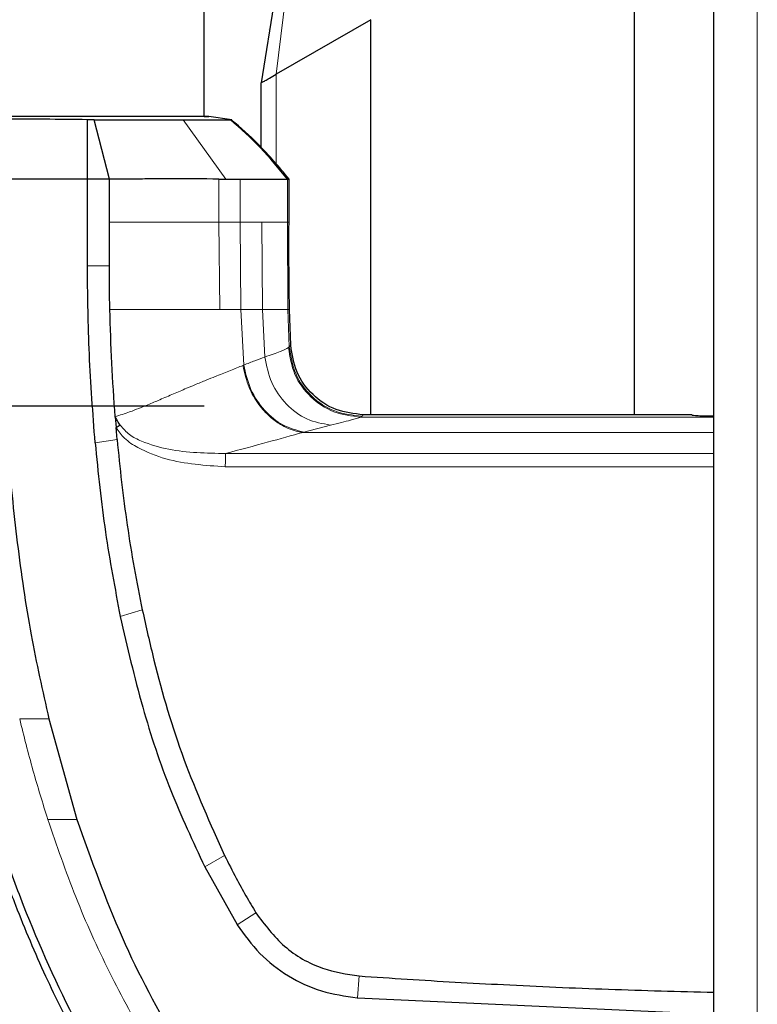
# Model space of a CAD drawing. Units: millimetres. Extents: x 0 to 210, y 0 to 297.
# Drawn here: x 42 to 44, y 149 to 153 of the extents above; entities that cross this region are included whole.
import ezdxf

# ---------------------------------------------------------------- set-up
doc = ezdxf.new("R2010")
doc.units = ezdxf.units.MM

msp = doc.modelspace()

# ---------------------------------------------------------------- linework, layer by layer
at = {"color": 7, "linetype": 'Continuous', "lineweight": 25}
for p, q in [((44.2569, 179.7443), (44.2569, 148.19501)), ((42.5069, 152.46418), (42.5069, 175.47513)), ((43.98536, 151.44025), (43.98536, 153.31958)), ((42.76383, 152.96433), (42.70321, 152.57952)), ((43.07916, 152.79647), (42.75488, 152.60916)), ((43.07916, 151.44025), (43.07916, 152.79652)), ((42.72983, 152.76192), (42.72983, 152.7619)), ((42.70318, 152.35769), (42.70318, 152.57941)), ((42.12911, 152.45328), (42.10689, 152.45314)), ((42.1819, 152.24952), (42.12911, 152.45328)), ((42.60268, 152.45307), (42.5231, 152.46425)), ((42.60127, 152.45327), (42.59718, 152.45328)), ((42.1069, 152.24952), (41.8069, 152.24952)), ((42.10613, 151.95194), (42.1069, 152.24952)), ((42.14793, 152.24952), (42.1069, 152.24952)), ((42.1819, 152.24952), (42.14793, 152.24952)), ((42.1819, 152.10205), (42.1819, 152.24952)), ((42.55777, 152.24958), (42.58125, 152.24955)), ((42.79333, 152.24953), (42.79357, 152.24956)), ((42.79346, 152.24952), (42.7987, 152.24953)), ((42.7987, 152.10205), (42.7987, 152.24953)), ((42.18178, 151.95196), (42.1819, 152.10205)), ((42.8045, 151.67904), (42.8004, 151.80211)), ((42.5069, 151.46965), (41.79927, 151.46965)), ((42.2016, 151.43323), (42.20461, 151.3963)), ((44.1819, 151.44025), (43.05391, 151.44025)), ((42.20826, 151.35587), (42.20461, 151.3963)), ((41.9739, 150.39621), (42.07031, 150.05132)), ((42.07031, 150.05132), (42.07041, 150.05099)), ((42.5091, 149.88883), (42.62029, 149.69077)), ((42.6203, 149.69077), (42.62118, 149.68933)), ((43.03285, 149.4392), (43.03403, 149.43912)), ((43.03403, 149.43912), (44.2569, 149.38273))]:
    msp.add_line(p, q, dxfattribs=at)
at = {"color": 8, "linetype": 'Continuous', "lineweight": 18}
for p, q in [((44.4069, 179.64465), (44.4069, 148.29465)), ((42.75489, 152.60922), (42.80039, 152.98543)), ((42.75488, 152.60919), (42.75488, 152.29912)), ((42.58125, 152.24955), (42.43506, 152.45331)), ((42.55769, 152.10205), (42.55772, 152.24956)), ((42.63048, 152.10205), (42.63059, 152.24953)), ((42.79346, 152.10205), (42.79346, 152.24952)), ((42.56084, 151.80205), (42.55766, 152.10205)), ((42.63044, 152.10205), (42.55766, 152.10205)), ((42.63281, 151.80205), (42.63044, 152.10205)), ((42.70516, 152.10205), (42.63044, 152.10205)), ((42.70813, 151.80204), (42.70516, 152.10205)), ((42.79516, 151.80202), (42.79346, 152.10205)), ((42.7987, 152.10205), (42.79346, 152.10205)), ((42.10627, 151.95194), (42.18178, 151.95196)), ((42.63282, 151.80205), (42.56085, 151.80205)), ((42.63281, 151.80205), (42.63361, 151.80205)), ((42.70813, 151.80204), (42.63361, 151.80205)), ((42.64302, 151.61075), (42.63362, 151.80205)), ((42.71569, 151.6386), (42.70813, 151.80204)), ((42.79951, 151.67371), (42.79516, 151.80202)), ((42.8004, 151.80211), (42.79517, 151.80202)), ((42.79949, 151.67371), (42.79674, 151.67091)), ((42.8045, 151.67904), (42.79949, 151.67371)), ((42.64057, 151.60977), (42.64302, 151.61075)), ((43.04521, 151.4324), (43.04901, 151.43513)), ((44.2569, 151.4324), (43.04521, 151.4324)), ((42.941, 151.40495), (42.84964, 151.38096)), ((44.25686, 151.2619), (42.5799, 151.26192)), ((42.2949, 150.77045), (42.21936, 150.74735)), ((41.9739, 150.39621), (41.87378, 150.39623)), ((42.07031, 150.05132), (41.97035, 150.05142)), ((42.5775, 149.92736), (42.50909, 149.88883)), ((43.03913, 149.51395), (43.03404, 149.43912))]:
    msp.add_line(p, q, dxfattribs=at)
at = {"color": 8, "linetype": 'Continuous', "lineweight": 18, "flags": 128}
for points in [[(42.13285, 151.34431), (42.17056, 151.35009), (42.20826, 151.35587)], [(42.68514, 149.73033), (42.65315, 149.70983), (42.62117, 149.68932)]]:
    msp.add_lwpolyline(points, dxfattribs=at)
at = {"color": 7, "linetype": 'Continuous', "lineweight": 25}
msp.add_ellipse((44.2569, 151.44025), major_axis=(0.075, 0), ratio=0.0524078, start_param=3.1415902, end_param=4.7123984, dxfattribs=at)
for points, knots in [([(42.71728, 152.58749), (42.72177, 152.59016), (42.73245, 152.59651), (42.74665, 152.60453), (42.75489, 152.60919)], [0, 0, 0, 0, 0.4200242, 1, 1, 1, 1]), ([(42.70321, 152.57941), (42.70391, 152.57998), (42.70536, 152.58117), (42.71323, 152.58534), (42.71728, 152.58749)], [0, 0, 0, 0, 0.48572417, 1, 1, 1, 1]), ([(42.10689, 152.45314), (42.05772, 152.45373), (41.95933, 152.45492), (41.8577, 152.45517), (41.80687, 152.45529)], [0, 0, 0, 0, 0.4997791, 1, 1, 1, 1]), ([(42.5236, 152.46418), (42.52092, 152.46418), (42.51558, 152.46418), (42.47328, 152.46417), (42.4071, 152.46417), (42.31736, 152.46416), (42.20769, 152.46416), (42.08263, 152.46415), (41.94721, 152.46415), (41.85354, 152.46414), (41.80688, 152.46414)], [0, 0, 0, 0, 0.1248177, 0.24966, 0.3745829, 0.4996578, 0.6249617, 0.7503982, 0.8756891, 1, 1, 1, 1]), ([(42.1069, 152.24952), (42.1069, 152.25405), (42.10691, 152.29153), (42.10679, 152.34027), (42.10681, 152.40302), (42.10686, 152.43373), (42.10689, 152.45314)], [0, 0, 0, 0, 0.0603518, 0.5000507, 0.6840717, 1, 1, 1, 1]), ([(42.12911, 152.45328), (42.1875, 152.45329), (42.3044, 152.4533), (42.39148, 152.4533), (42.43506, 152.45331)], [0, 0, 0, 0, 0.4994854, 1, 1, 1, 1]), ([(42.43506, 152.4533), (42.47633, 152.4533), (42.55887, 152.45329), (42.58441, 152.45328), (42.59718, 152.45328)], [0, 0, 0, 0, 0.49991866, 1, 1, 1, 1]), ([(42.5069, 152.46418), (42.50791, 152.46418), (42.52274, 152.46418), (42.52319, 152.46418), (42.5236, 152.46418)], [0, 0, 0, 0, 0.0681982, 1, 1, 1, 1]), ([(42.79333, 152.24953), (42.7633, 152.28609), (42.70324, 152.35923), (42.63253, 152.42193), (42.59718, 152.45328)], [0, 0, 0, 0, 0.5000099, 1, 1, 1, 1]), ([(42.79866, 152.24952), (42.76458, 152.29051), (42.70393, 152.36348), (42.63255, 152.42591), (42.60127, 152.45327)], [0, 0, 0, 0, 0.5618245, 1, 1, 1, 1]), ([(42.55772, 152.24956), (42.50311, 152.24973), (42.43896, 152.24992), (42.3426, 152.24974), (42.27621, 152.24961), (42.21747, 152.24955), (42.18191, 152.24952)], [0, 0, 0, 0, 0.499488, 0.5866831, 0.749826, 1, 1, 1, 1]), ([(42.58125, 152.24955), (42.58981, 152.24955), (42.60692, 152.24955), (42.62272, 152.24954), (42.63061, 152.24954)], [0, 0, 0, 0, 0.5000008, 1, 1, 1, 1]), ([(42.63061, 152.24954), (42.63964, 152.24954), (42.662, 152.24954), (42.69134, 152.24949), (42.71976, 152.24947), (42.75422, 152.24949), (42.78291, 152.24952), (42.79047, 152.24952), (42.79333, 152.24953)], [0, 0, 0, 0, 0.1010286, 0.2502462, 0.3679774, 0.5004255, 0.8111671, 1, 1, 1, 1]), ([(42.80039, 151.80211), (42.79979, 151.83912), (42.79815, 151.93909), (42.79849, 152.03908), (42.7987, 152.10205)], [0, 0, 0, 0, 0.3701864, 1, 1, 1, 1]), ([(41.8069, 151.95162), (41.80883, 151.84557), (41.81266, 151.63565), (41.83117, 151.31845), (41.86326, 151.00198), (41.9079, 150.69234), (41.95249, 150.49229), (41.9739, 150.39621)], [0, 0, 0, 0, 0.2029795, 0.4017916, 0.6078765, 0.8116553, 1, 1, 1, 1]), ([(42.13286, 151.34431), (42.12524, 151.44543), (42.11381, 151.59711), (42.10871, 151.7745), (42.10726, 151.86929), (42.1066, 151.91821), (42.10626, 151.94306), (42.10617, 151.94949), (42.10614, 151.95121), (42.10614, 151.95172), (42.10613, 151.95188), (42.10613, 151.95194)], [0, 0, 0, 0, 0.49996535, 0.74995574, 0.87496368, 0.96747888, 0.9912387, 0.99749417, 0.99921579, 0.99972507, 1, 1, 1, 1]), ([(42.18338, 151.80205), (42.18279, 151.83263), (42.18181, 151.8826), (42.18179, 151.93257), (42.18178, 151.95196)], [0, 0, 0, 0, 0.6120476, 1, 1, 1, 1]), ([(42.2017, 151.43337), (42.19753, 151.49476), (42.18921, 151.61755), (42.18533, 151.74055), (42.18338, 151.80205)], [0, 0, 0, 0, 0.4999999, 1, 1, 1, 1]), ([(43.05391, 151.44025), (43.02209, 151.44381), (42.95849, 151.45094), (42.87738, 151.50552), (42.81933, 151.58418), (42.80944, 151.64741), (42.8045, 151.67904)], [0, 0, 0, 0, 0.2501643, 0.4999948, 0.7498368, 1, 1, 1, 1]), ([(42.21915, 151.4041), (42.21598, 151.40916), (42.21137, 151.4165), (42.20635, 151.42514), (42.204, 151.42924), (42.20284, 151.4313), (42.20226, 151.43234), (42.20197, 151.43285), (42.20184, 151.4331), (42.20179, 151.4332), (42.20177, 151.43322), (42.20176, 151.43323), (42.20176, 151.43323), (42.20176, 151.43323), (42.20174, 151.43323), (42.20171, 151.43323), (42.20169, 151.43323)], [0, 0, 0, 0, 0.5247866, 0.762669, 0.882458, 0.9424488, 0.9724672, 0.9874905, 0.9950291, 0.9969148, 0.9975716, 0.9976396, 0.9976805, 0.9977017, 0.9978165, 1, 1, 1, 1]), ([(42.21915, 151.4041), (42.21678, 151.40283), (42.21204, 151.40027), (42.20709, 151.39762), (42.20461, 151.3963)], [0, 0, 0, 0, 0.4994691, 1, 1, 1, 1]), ([(42.20826, 151.35587), (42.21314, 151.30676), (42.2229, 151.20856), (42.24242, 151.06142), (42.26582, 150.91522), (42.28526, 150.81846), (42.2949, 150.77045)], [0, 0, 0, 0, 0.24999696, 0.49999802, 0.75191832, 1, 1, 1, 1]), ([(42.13286, 151.34431), (42.14323, 151.24169), (42.16346, 151.04145), (42.20104, 150.84374), (42.21936, 150.74735)], [0, 0, 0, 0, 0.5124707, 1, 1, 1, 1]), ([(41.54726, 151.0502), (41.55377, 150.99753), (41.56986, 150.86734), (41.60206, 150.67254), (41.64316, 150.47014), (41.68946, 150.27852), (41.74187, 150.0932), (41.79936, 149.91716), (41.87008, 149.72512), (41.95779, 149.51787), (42.06879, 149.29396), (42.16312, 149.12909), (42.2353, 149.01432), (42.28104, 148.94503), (42.32816, 148.87692), (42.37687, 148.80976), (42.42896, 148.74134), (42.48113, 148.67589), (42.51722, 148.63324), (42.53384, 148.61359)], [0, 0, 0, 0, 0.0596807, 0.1475017, 0.2219359, 0.2918749, 0.369131, 0.4384364, 0.5000592, 0.5992188, 0.6913342, 0.7809342, 0.8126973, 0.8438168, 0.8743054, 0.9058506, 0.9371316, 0.9710465, 1, 1, 1, 1]), ([(41.57206, 151.05302), (41.58059, 150.98509), (41.601, 150.82264), (41.6403, 150.60306), (41.69026, 150.37699), (41.74355, 150.17404), (41.81, 149.96113), (41.91068, 149.6839), (42.06331, 149.3472), (42.28769, 148.96033), (42.47401, 148.7289), (42.56753, 148.61276)], [0, 0, 0, 0, 0.0767733, 0.1836102, 0.2500242, 0.3364015, 0.4188485, 0.5000937, 0.6670561, 0.8328962, 1, 1, 1, 1]), ([(42.21936, 150.74735), (42.24334, 150.64337), (42.28994, 150.44127), (42.38572, 150.15319), (42.46871, 149.97537), (42.5091, 149.88883)], [0, 0, 0, 0, 0.35231512, 0.68479937, 1, 1, 1, 1]), ([(42.2949, 150.77045), (42.30781, 150.71276), (42.34654, 150.53959), (42.43086, 150.2538), (42.52845, 150.03655), (42.5775, 149.92736)], [0, 0, 0, 0, 0.1990318, 0.5974318, 1, 1, 1, 1]), ([(42.07041, 150.05099), (42.11887, 149.91485), (42.21412, 149.64726), (42.41387, 149.27103), (42.65311, 148.92028), (42.84862, 148.71414), (42.94694, 148.61048)], [0, 0, 0, 0, 0.2543873, 0.4999978, 0.7485588, 1, 1, 1, 1]), ([(42.5775, 149.92736), (42.59068, 149.90125), (42.61414, 149.85478), (42.65029, 149.78921), (42.67352, 149.74996), (42.68514, 149.73033)], [0, 0, 0, 0, 0.3907689, 0.695284, 1, 1, 1, 1]), ([(42.68514, 149.73033), (42.71548, 149.68985), (42.77619, 149.60888), (42.90482, 149.53505), (42.99689, 149.52058), (43.03913, 149.51395)], [0, 0, 0, 0, 0.3511717, 0.7023823, 1, 1, 1, 1]), ([(42.62117, 149.68933), (42.64541, 149.65527), (42.6939, 149.58714), (42.79435, 149.51053), (42.90863, 149.45665), (42.99144, 149.44502), (43.03285, 149.4392)], [0, 0, 0, 0, 0.2499551, 0.499995, 0.749985, 1, 1, 1, 1]), ([(43.03913, 149.51395), (43.0942, 149.51022), (43.25941, 149.49902), (43.54495, 149.48298), (43.89581, 149.46737), (44.13653, 149.46095), (44.2569, 149.45775)], [0, 0, 0, 0, 0.13582086, 0.4074667, 0.70370478, 1, 1, 1, 1])]:
    msp.add_open_spline(points, degree=3, knots=knots, dxfattribs=at)
at = {"color": 8, "linetype": 'Continuous', "lineweight": 18}
for points, knots in [([(42.1819, 152.10205), (42.25249, 152.10205), (42.39366, 152.10205), (42.50301, 152.10205), (42.55769, 152.10205)], [0, 0, 0, 0, 0.5000033, 1, 1, 1, 1]), ([(42.79346, 152.10205), (42.78694, 152.10205), (42.77388, 152.10205), (42.72807, 152.10205), (42.70516, 152.10205)], [0, 0, 0, 0, 0.4997359, 1, 1, 1, 1]), ([(42.56085, 151.80205), (42.50524, 151.80205), (42.39568, 151.80205), (42.25343, 151.80205), (42.18338, 151.80205)], [0, 0, 0, 0, 0.5076196, 1, 1, 1, 1]), ([(42.79516, 151.80202), (42.78889, 151.80202), (42.77617, 151.80203), (42.73101, 151.80204), (42.70813, 151.80204)], [0, 0, 0, 0, 0.4932109, 1, 1, 1, 1]), ([(42.79674, 151.67091), (42.78929, 151.66698), (42.77439, 151.65913), (42.73525, 151.64544), (42.71569, 151.6386)], [0, 0, 0, 0, 0.5000291, 1, 1, 1, 1]), ([(43.04521, 151.4324), (43.01365, 151.43607), (42.95053, 151.44343), (42.86999, 151.49811), (42.81197, 151.57644), (42.80182, 151.63942), (42.79674, 151.67091)], [0, 0, 0, 0, 0.24996501, 0.49993047, 0.74996391, 1, 1, 1, 1]), ([(42.79949, 151.67371), (42.80452, 151.64214), (42.81458, 151.57905), (42.87273, 151.50058), (42.95373, 151.44598), (43.01724, 151.43875), (43.04901, 151.43513)], [0, 0, 0, 0, 0.2501584, 0.5000027, 0.74984595, 1, 1, 1, 1]), ([(42.71569, 151.6386), (42.70474, 151.63451), (42.68279, 151.62631), (42.65629, 151.61594), (42.64302, 151.61075)], [0, 0, 0, 0, 0.499189, 1, 1, 1, 1]), ([(42.941, 151.40495), (42.91341, 151.40981), (42.85824, 151.41954), (42.78689, 151.47355), (42.7337, 151.5487), (42.72169, 151.60863), (42.71569, 151.6386)], [0, 0, 0, 0, 0.2500571, 0.5001122, 0.7500568, 1, 1, 1, 1]), ([(42.64057, 151.60977), (42.63367, 151.60703), (42.61986, 151.60155), (42.59783, 151.5928), (42.57485, 151.58365), (42.55716, 151.57654), (42.53712, 151.56847), (42.51245, 151.55847), (42.47943, 151.54488), (42.44193, 151.52917), (42.4021, 151.51217), (42.35769, 151.49307), (42.30798, 151.47188), (42.25728, 151.45156), (42.21843, 151.43885), (42.2017, 151.43337)], [0, 0, 0, 0, 0.0623138, 0.124699, 0.1872416, 0.2499659, 0.2634642, 0.3409444, 0.4344187, 0.4999095, 0.6000144, 0.7002089, 0.784683, 0.9072183, 1, 1, 1, 1]), ([(42.8463, 151.3797), (42.84546, 151.37981), (42.83792, 151.38086), (42.81172, 151.38624), (42.77341, 151.40246), (42.72996, 151.43445), (42.69203, 151.47638), (42.65708, 151.53591), (42.64631, 151.58407), (42.64057, 151.60977)], [0, 0, 0, 0, 0.0087214, 0.0780517, 0.2705797, 0.4100859, 0.5781975, 0.774862, 1, 1, 1, 1]), ([(42.64302, 151.61075), (42.64972, 151.5823), (42.66312, 151.5254), (42.71241, 151.45315), (42.77638, 151.39944), (42.82522, 151.38712), (42.84964, 151.38096)], [0, 0, 0, 0, 0.2500062, 0.5000114, 0.7500053, 1, 1, 1, 1]), ([(43.04521, 151.4324), (43.03623, 151.42934), (43.01827, 151.42323), (42.96675, 151.41104), (42.941, 151.40495)], [0, 0, 0, 0, 0.5000399, 1, 1, 1, 1]), ([(43.05391, 151.44025), (43.05283, 151.43909), (43.05143, 151.43759), (43.0498, 151.43589), (43.04922, 151.43533), (43.04901, 151.43513)], [0, 0, 0, 0, 0.6765528, 0.8824142, 1, 1, 1, 1]), ([(42.5799, 151.26192), (42.51086, 151.26653), (42.40716, 151.27346), (42.29304, 151.31792), (42.23404, 151.35539), (42.21386, 151.38344), (42.20461, 151.3963)], [0, 0, 0, 0, 0.4996212, 0.750446, 0.8856054, 1, 1, 1, 1]), ([(42.58061, 151.30742), (42.51497, 151.30854), (42.41675, 151.31023), (42.30734, 151.34165), (42.24967, 151.3696), (42.22917, 151.39278), (42.21915, 151.4041)], [0, 0, 0, 0, 0.50898982, 0.76158801, 0.88350005, 1, 1, 1, 1]), ([(42.8463, 151.37978), (42.8074, 151.36888), (42.72962, 151.34708), (42.63027, 151.32063), (42.58061, 151.30741)], [0, 0, 0, 0, 0.5002332, 1, 1, 1, 1]), ([(42.8463, 151.37967), (42.84674, 151.3799), (42.84762, 151.38036), (42.84897, 151.38076), (42.84964, 151.38096)], [0, 0, 0, 0, 0.4988438, 1, 1, 1, 1]), ([(44.25688, 151.37976), (44.0152, 151.37975), (43.54501, 151.37974), (43.07482, 151.37977), (42.8463, 151.37978)], [0, 0, 0, 0, 0.51399307, 1, 1, 1, 1]), ([(42.5799, 151.26192), (42.57996, 151.26669), (42.5801, 151.27622), (42.58029, 151.28932), (42.58052, 151.30041), (42.58058, 151.30508), (42.58061, 151.30742)], [0, 0, 0, 0, 0.2502545, 0.500255, 0.7499929, 1, 1, 1, 1]), ([(44.25685, 151.30777), (43.97733, 151.30782), (43.41858, 151.30792), (42.85983, 151.30759), (42.58061, 151.30742)], [0, 0, 0, 0, 0.5002785, 1, 1, 1, 1]), ([(41.87378, 150.39623), (41.88845, 150.33737), (41.91732, 150.2215), (41.95286, 150.10751), (41.97035, 150.05142)], [0, 0, 0, 0, 0.50797019, 1, 1, 1, 1]), ([(41.97035, 150.05142), (42.00113, 149.96211), (42.06262, 149.78366), (42.17847, 149.52554), (42.31443, 149.27822), (42.47022, 149.04252), (42.6442, 148.81931), (42.77558, 148.68379), (42.84108, 148.61622)], [0, 0, 0, 0, 0.1671247, 0.3339356, 0.5000163, 0.6661208, 0.8335558, 1, 1, 1, 1])]:
    msp.add_open_spline(points, degree=3, knots=knots, dxfattribs=at)

doc.saveas('drawing.dxf')
